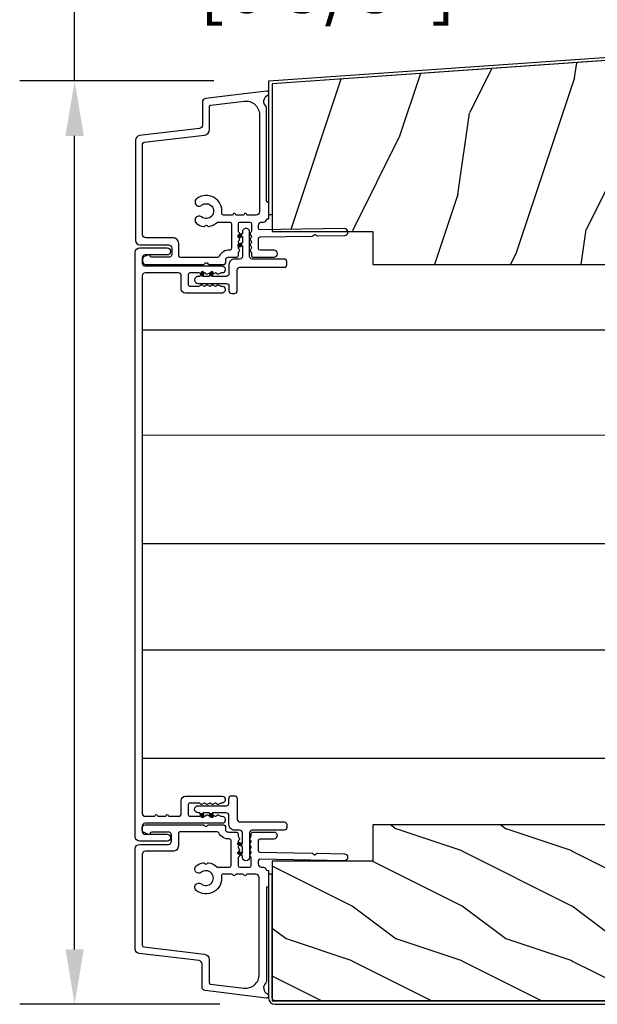
# Model space of a CAD drawing. Units: millimetres. Extents: x 951 to 1586, y -79 to 51.
# Drawn here: x 1467 to 1471, y -66 to -59 of the extents above; entities that cross this region are included whole.
import ezdxf

# ---------------------------------------------------------------- set-up
doc = ezdxf.new("R2010")
doc.units = ezdxf.units.MM
doc.header["$MEASUREMENT"] = 0
doc.header["$PDMODE"] = 3
doc.layers.add('Dimensions-Cotes', color=7, linetype='Continuous')
doc.styles.add('Century-10', font='GOTHIC.TTF', dxfattribs={"height": 0.3937})
doc.linetypes.add('ISOLATION', pattern='A,0.0001,-0.1,[134,ltypeshp.shx,S=0.1,R=0,X=-0.1,Y=0],-0.2,[134,ltypeshp.shx,S=0.1,R=180,X=0.1,Y=0],-0.1', length=0.4001)
doc.dimstyles.new('1-1', dxfattribs={"dimtxt": 0.3937, "dimasz": 0.3937, "dimexe": 0.3937, "dimexo": 0.3937, "dimgap": 0.3937, "dimtad": 0, "dimtih": 1, "dimtoh": 1, "dimdec": 1, "dimlfac": 25.4, "dimzin": 0, "dimdsep": 46, "dimtxsty": 'Century-10', "dimcen": 0, "dimadec": 1, "dimazin": 0, "dimtfac": 1, "dimtdec": 1, "dimtofl": 0, "dimtmove": 0, "dimatfit": 3, "dimfxl": 1, "dimtolj": 1, "dimtzin": 0, "dimarcsym": 0})

# ---------------------------------------------------------------- blocks, each defined once
blk = doc.blocks.new('PB-183-rec')
h = blk.add_hatch()
h.set_pattern_fill('WOOD1', color=1, scale=30, angle=45, pattern_type=2)
h.set_pattern_definition([(261.8699, (-244.9026853306761, -71.6960269796652), (21.21319907757999, 106.0660180495853), [15, -135]), (251.5651, (-225.8108022386394, -65.33206594898627), (4.563926263401186e-05, -42.42641678491383), [33.54102, -33.54102]), (243.4349, (-215.2042005208412, -75.93866766678448), (-21.21324652746686, -63.63958565313664), [18.97368, -75.89466])])
h.paths.add_polyline_path([(0, 0), (0, 44.50102627312296), (-166.9999999999964, 32.82324867855638), (-166.9999999999964, 6.294368640985113), (-153.8223954301376, 6.524384584350059, -0.3827070559648072), (-153.2166961975439, 6), (-148.6999999999971, 6), (-148.6999999999971, 0)])
at = {"color": 4}
blk.add_lwpolyline([(-166.9999999999964, 6), (-148.6999999999971, 6), (-148.6999999999971, 0), (0, 0), (-2.842170943040401e-14, 44.50102627312296), (-166.9999999999964, 32.82324867855638)], close=True, dxfattribs=at)
blk = doc.blocks.new('*D332')
at = {"layer": 'Defpoints', "color": 0, "transparency": 16777216}
for p in [(1467.442391661976, -59.38197423224652), (1468.833903219115, -59.38197423224652), (1468.877210219115, -65.9974239040859)]:
    blk.add_point(p, dxfattribs=at)
at = {"layer": 'Dimensions-Cotes', "color": 0, "lineweight": -2, "transparency": 16777216}
for p, q in [((1467.442391661976, -59.38197423224652), (1467.442391661976, -58.36929521968592)), ((1467.442391661976, -58.36929521968592), (1467.836091661976, -58.36929521968592)), ((1468.440203219115, -59.38197423224652), (1467.048691661975, -59.38197423224652)), ((1467.442391661976, -65.60372390408591), (1467.442391661976, -59.77567423224652)), ((1468.483510219115, -65.9974239040859), (1467.048691661975, -65.9974239040859))]:
    blk.add_line(p, q, dxfattribs=at)
at = {"layer": 'Dimensions-Cotes', "color": 0, "transparency": 16777216}
for points in [[(1467.376774995309, -59.77567423224652), (1467.508008328642, -59.77567423224652), (1467.442391661976, -59.38197423224652)], [(1467.376774995309, -65.60372390408591), (1467.508008328642, -65.60372390408591), (1467.442391661976, -65.9974239040859)]]:
    blk.add_solid(points, dxfattribs=at)
at = {"layer": 'Dimensions-Cotes', "color": 0, "transparency": 16777216, "insert": (1469.19530678774, -58.36929521968632), "char_height": 0.3937, "attachment_point": 5, "style": 'Century-10'}
blk.add_mtext('\\A1;168.0\\P [6 5/8"]', dxfattribs=at)
blk = doc.blocks.new('PB-044')
at = {"color": 181}
blk.add_lwpolyline([(71.3230799746976, 0.3131727983639081), (0.8131727983643735, 0.3131727983639081, -0.414213562373095), (0.3131727983643735, 0.8131727983639081), (0.3131727983716495, 23.33598266091563), (-0.3368272016298057, 23.33598266091586), (-0.3368272016370817, 0.8131727983639081, 0.4142135623716068), (0.8131727983643735, -0.3368272016359555), (71.3230799746976, -0.3368272016359555)], format="xyb", close=True, dxfattribs=at)
blk = doc.blocks.new('D-007')
at = {"color": 181}
for points in [[(0.1842405380522791, -11.99600209385112, -0.8404504516583311), (-0.04103217068046661, -12.73703294643191), (-11.12921507321317, -11.37557527753306, -0.378866108695341), (-11.69999999999987, -10.73042027896626), (-11.69999999999987, -6.52238519483096, 0.3842028727139427), (-12.23798777475378, -5.925598395446102), (-23.13373227771541, -4.64341959551372, -0.3842028727139857), (-23.85104931072061, -3.847703863000348), (-23.85104931072016, 14.43302149964624, -0.4142135623730951), (-23.05104931072043, 15.2330214996462), (-17.88104931072036, 15.23302149964722, 0.4142135623730396), (-17.28104931072045, 15.83302149964724), (-17.28104931072045, 16.98844835208966, 0.3442381447891183), (-17.6599331460107, 17.47355748892993), (-20.87334814671789, 17.47545662206964, 0.390199987212349), (-21.17248599549129, 17.20040843854206, -0.5057658050319609), (-21.44699212157201, 17.03171864762122), (-22.26904704533933, 17.36528410696955, -0.3053211126622158), (-22.58104931071972, 17.82859485773825), (-22.58104931071972, 18.27545570299053, -0.4142135623733614), (-22.08104931071972, 18.77545570299098), (-11.48373282709429, 18.77545570299115, -0.1989123686650322), (-11.30695613092331, 18.70223239741351), (-11.13465852918779, 18.52993479397371, 0.4142135623727418), (-10.85181581671333, 18.52993479397377), (-10.67951820981972, 18.70223239916258, -0.1989123660939621), (-10.50274151539764, 18.77545570299144), (-7.751126076248568, 18.77545570299121, -0.4142135623726511), (-7.451126076248386, 18.47545570299148), (-7.451126076247476, 17.82456933813903, 0.1706261623274238), (-7.418138825581707, 17.73071830461667, 0.2403707435808816), (-6.851126076247112, 17.47545570299103), (-5.451049310719611, 17.47545570299148, -0.414213562373095), (-5.151049310719429, 17.1754557029913), (-5.151049310684186, 16.76225994430028, 0.117305786231921), (-5.134981775552944, 16.69471666295952), (-4.913171470937925, 16.25488607964949, -0.40395252683025), (-4.995468578730367, 15.98952789897088, 0.2206743920261215), (-5.145082749369692, 15.78611152471233, 0.1682775418279851), (-5.131998494895413, 15.68880107633218), (-4.913171470938607, 15.2548860796508, -0.4039525268299189), (-4.995468578730481, 14.98952789897173, 0.2206743920260863), (-5.145082749369806, 14.78611152471312, 0.1682775418280009), (-5.131998494895527, 14.68880107633298), (-4.913171470938721, 14.25488607965165, -0.4039525268300475), (-4.995468578730595, 13.98952789897253, 0.220674392026111), (-5.145082749369919, 13.78611152471397, 0.1682775418279478), (-5.13199849489564, 13.68880107633377), (-4.913171470938835, 13.25488607965245, -0.4039525268296235), (-4.995468578730481, 12.98952789897344, 0.2736782324268887), (-5.151049310680321, 12.7265771906351), (-5.151049310682595, 11.37910140646666, 0.414213562372873), (-4.851049310682413, 11.07910140646671), (-3.051049310682231, 11.07910140646671, 0.4142135623728732), (-2.751049310682049, 11.37910140646666), (-2.751049310684323, 12.7265771906351, 0.273678232426896), (-2.906630042634049, 12.98952789897344, -0.4039525268296369), (-2.988927150425695, 13.25488607965245), (-2.77010012646889, 13.68880107633377, 0.1682775418279479), (-2.757015871994611, 13.78611152471397, 0.2206743920260838), (-2.906630042633935, 13.98952789897253, -0.4039525268300612), (-2.988927150425809, 14.25488607965165), (-2.770100126469003, 14.68880107633298, 0.1682775418280009), (-2.757015871994724, 14.78611152471312, 0.2206743920260948), (-2.906630042634049, 14.98952789897173, -0.4039525268299547), (-2.988927150425923, 15.2548860796508), (-2.770100126469117, 15.68880107633218, 0.1682775418280009), (-2.757015871994838, 15.78611152471233, 0.2206743920261256), (-2.906630042634163, 15.98952789897088, -0.4039525268302637), (-2.988927150426605, 16.25488607964949), (-2.767116845811586, 16.69471666295952, 0.11730578623192), (-2.751049310680401, 16.76225994430028), (-2.751049310682959, 17.17545570298925, -0.414213562374649), (-2.451049310682777, 17.47545570299103), (1.348950689279661, 17.47545570299114, -0.4142135623730395), (1.948950689279798, 16.87545570299123), (1.948950689279798, 16.80545570299164, -0.4142135623731504), (1.348950689279434, 16.20545570299161), (-1.181049310680521, 16.20545570299127, 0.414213562373095), (-1.481049310680703, 15.90545570299132), (-1.481049310681385, 14.0893965743643, 0.4091108014278198), (-1.186285032612545, 13.78944226581727), (8.28104588072, 13.62418939002809, -0.198912368665007), (8.456517730054316, 13.54789205796432), (8.621754700930694, 13.37678416396936, 0.4142135623727716), (8.90455433509004, 13.37184787799349), (9.075662232556908, 13.53708485222229, -0.1989123660940025), (9.253689925891365, 13.60721182506761), (14.1997691260305, 13.52087769148908, -0.4142135623730534), (14.78920629926205, 12.91049763053307), (14.7879846308112, 12.84050829187255, -0.4142135623731504), (14.17760456985502, 12.25107111864109), (-1.181049310681885, 12.51915741933551, 0.4142135623730395), (-1.481049310682067, 12.21915741933556), (-1.481049310682067, 11.67910140646684, 0.4142135623731783), (-0.8810493106819308, 11.07910140646671), (-0.5999999999999659, 11.07910140646671, -0.3419987131196607), (-0.01905249806868881, 10.6291014064667, 0.3419987131196763), (0.1745966692416872, 10.47910140646668), (0.3999999999999204, 10.47910140646668), (0.3999999999999204, 7.479101406466683), (0.199999999999946, 7.479101406466683, 0.4142135623731159), (-5.684341886080801e-14, 7.27910140646668), (-5.684341886080801e-14, -9.738617870542313, -0.2100415810856679), (-0.09712322124539696, -9.95961789914439, 0.5240647416414707)], [(-10.18046733585118, -10.18230407877617), (-4.104673358512684, -10.92831777442022, 0.450467153690803), (-1.299999999999784, -8.446952395316927), (-1.300000000000011, 9.2091014064667, 0.4142135623731088), (-1.900000000000148, 9.809101406466695), (-3.49884788915648, 9.809101406466297, 0.3419987131197002), (-3.692497052825388, 9.659101409287175, -0.7745966692413481), (-4.079795380163375, 9.659101409286407, 0.3419987131195697), (-4.273444543832341, 9.809101406466695), (-5.49884785154876, 9.809101406466297, 0.3419987131196222), (-5.692497015217725, 9.659101409287345, -0.7745966692413475), (-6.07979534255486, 9.65910140928635, 0.3419987131196779), (-6.273444506224621, 9.80910140646661), (-7.872292395381066, 9.809101406466269, 0.4542716033107474), (-8.169570633736896, 9.468782068669796, -0.6741086965573057), (-12.75669418429476, 6.846462645331812, -1.000000000000204), (-11.82880982309695, 8.02503407390337, 2.060023094349552), (-11.82880982309695, 10.14646264533197, -1.000000000000963), (-12.75669418429476, 11.32503407390307, -0.1241159526108919), (-11.48433211049695, 11.89320161293945, -0.2442945631488132), (-11.26451872989531, 11.82371047899751), (-11.13513525425623, 11.69432700335854, 0.414213562372536), (-10.85229254178188, 11.69432700335845), (-10.72290906614222, 11.82371047899774, -0.2442945631486238), (-10.5030956855407, 11.89320161293945, -0.1482452999959732), (-9.026774232687615, 11.14818583817232, 0.1927611657185694), (-8.85423566555329, 11.07910140646648), (-6.721049310681849, 11.07910140646648, 0.414213562373081), (-6.421049310681667, 11.37910140646643), (-6.421049310718956, 15.91057467731876, 0.4356318273974979), (-6.742800901156613, 16.20978508541297, -0.3111749465156994), (-8.655230936028431, 17.33232926906781, 0.2913855390728112), (-8.927082178863827, 17.50545570299163), (-15.71104931072074, 17.50545570299123, 0.414213562373095), (-16.01104931072092, 17.20545570299105), (-16.01104931071978, 14.96302149964855, -0.4142135623731117), (-17.01104931071933, 13.96302149964804), (-21.98104931072072, 13.96302149964588, 0.4142135623729911), (-22.58104931072063, 13.36302149964585), (-22.58104931071972, -3.12993139880588, 0.3900673267943767), (-22.30596207319246, -3.428895199735152), (-11.28132403232104, -4.746566724296017, -0.3797860029900472), (-10.39999999999969, -5.739499760656301), (-10.39999999999992, -9.934167540865829, 0.3788661086953277)]]:
    blk.add_lwpolyline(points, format="xyb", close=True, dxfattribs=at)
blk = doc.blocks.new('PB-048-2-C')
h = blk.add_hatch()
h.set_pattern_fill('WOOD1', color=1, scale=20, style=0, pattern_type=2)
h.set_pattern_definition([(216.8699, (-8.349889436578309, -135.5159988401757), (59.99999835648904, 40.00000246526633), [10, -90]), (206.5651, (3.650110563421691, -141.5159988401757), (-19.99998315881815, -20.00002618792761), [22.36068, -22.36068]), (198.4349, (3.650110563421691, -151.5159988401757), (-40.00000869185922, -19.99996806445416), [12.64912, -50.59644])])
h.paths.add_polyline_path([(146.2503349827892, 31.99999999999994), (146.250335025077, 23), (143.2503349827892, 23), (143.2503349827892, 31.99999999999992), (100.7436204345175, 32), (100.7436204345175, 22.99999999999955), (97.74362043451747, 22.99999999999955), (97.74362043451747, 31.99999999999955), (88.24362043451747, 32.00000000000003), (88.24362043451747, 22.99999999999957), (85.24362043451748, 22.99999999999957), (85.24362043451748, 31.99999999999957), (75.74362043451747, 31.99999999999978), (75.74362043451747, 22.99999999999932), (72.74362043451745, 22.99999999999954), (72.74362043451748, 31.99999999999954), (-7.44648787076585e-12, 32), (-1.56319401867222e-12, 6.599999999999994), (18.29999999999792, 6.599999999999994), (18.29999999999798, -3.552713678800501e-15), (166.9999999999998, 0), (166.9999999999998, 32)])
at = {"color": 4}
blk.add_lwpolyline([(88.24362043451747, 22.99999999999955), (88.24362043451747, 32.00000000000006), (97.74362043451747, 31.99999999999956), (97.74362043451747, 22.99999999999955), (100.7436204345175, 22.99999999999955), (100.7436204345175, 32), (143.2503349827892, 32), (143.2503349827892, 23), (146.250335025077, 23), (146.2503349827892, 32), (166.9999999999998, 32), (166.9999999999998, 0), (18.29999999999799, 0), (18.29999999999791, 6.599999999999994), (-1.56319401867222e-12, 6.599999999999994), (-7.474909580196254e-12, 32), (72.74362043451748, 31.99999999999955), (72.74362043451745, 22.99999999999954), (75.74362043451747, 22.99999999999955), (75.74362043451747, 31.99999999999956), (85.24362043451747, 31.9999999999996), (85.24362043451748, 22.99999999999955), (88.24362043451747, 22.99999999999955)], dxfattribs=at)
blk = doc.blocks.new('PB-187')
at = {"color": 181}
blk.add_lwpolyline([(150.949450484517, 10.55541383692616), (0, 0), (0, -23.82324867855641), (-0.6000000000003638, -23.82324867855641), (-0.6000000000003638, 0.5595090516799246), (150.9075966002711, 11.15395226707915)], close=True, dxfattribs=at)
blk = doc.blocks.new('D-067')
for points in [[(-15.07897563242147, 0.9401912118042901, 1), (-14.61385151534967, 1.109482545658125), (-14.80981750316778, 1.647894672170082), (-15.33655862668161, 1.64789467217031)], [(-13.37897563242086, 0.9401912118037217, 1), (-12.91385151534905, 1.109482545657556), (-13.10981750316716, 1.647894672169514), (-13.63655862668099, 1.647894672169741)], [(-8.300165796961664, -4.192417005738662, -1), (-8.13087446310783, -3.727292888666852), (-7.592462336595872, -3.923258876484851), (-7.592462336595645, -4.449999999998681)], [(-8.300165796961096, -5.892417005739162, -1), (-8.130874463107261, -5.427292888667353), (-7.592462336595304, -5.623258876485352), (-7.592462336595077, -6.149999999999181)]]:
    blk.add_hatch(color=2).paths.add_polyline_path(points)
at = {"color": 2}
blk.add_lwpolyline([(-9.036558626681654, -1.500000000000682, -0.414213562373095), (-10.03655862668165, -0.5000000000006821), (-10.03655862668165, 1.14789467216815, 0.4142135623730867), (-10.53655862668165, 1.64789467216815), (-13.10981750316637, 1.647894672169627), (-12.91385151534814, 1.109482545657556, -0.9999999999996753), (-13.37897563241904, 0.9401912118040627), (-13.6365586266794, 1.64789467216724), (-14.80981750316778, 1.647894672170082), (-14.61385151534978, 1.109482545658466, -1.000000000000649), (-15.07897563242147, 0.9401912118042901), (-15.33655862668036, 1.647894672166785), (-15.63655862668077, 1.647894672166672, -0.9999999999999994), (-15.63655862668156, 2.947894672168104), (-10.53655862668165, 2.947894672168104, 0.414213562373095), (-10.03655862668165, 3.447894672168104), (-10.03655862668165, 4.265054139425956, -0.414213562373095), (-9.536558626681654, 4.765054139425956), (-9.03655862668245, 4.765054139425956, -0.4142135623729619), (-8.53655862668245, 4.265054139426184), (-8.536558626680858, 0.4999999999990905, 0.4142135623730784), (-8.036558626680858, -9.094947017729282e-13), (0, 0, -0.414213562373095), (0.5, -0.5), (0.5, -1.000000000000455, -0.414213562373095), (0, -1.500000000000455), (-5.792462336597282, -1.500000000000455, 0.414213562373095), (-6.292462336597282, -2.000000000000455), (-6.292462336597282, -6.44999999999925, -1.000000000000087), (-7.592462336598715, -6.449999999998454), (-7.59246233659519, -6.149999999999181), (-8.300165796961096, -5.892417005739162, -1.000000000000649), (-8.13087446310692, -5.427292888667353), (-7.592462336595304, -5.623258876485352), (-7.592462336595759, -4.449999999997999), (-8.300165796961323, -4.192417005736843, -0.9999999999996753), (-8.13087446310783, -3.727292888665943), (-7.592462336595759, -3.923258876484169), (-7.59246233659735, -2.000000000000682, 0.4142135623731408), (-8.09246233659735, -1.500000000000455)], format="xyb", close=True, dxfattribs=at)
blk = doc.blocks.new('D-085-M')
at = {"color": 181}
blk.add_lwpolyline([(53.18023303029452, 0), (-53.18023303029449, 0, 0.4142135623730976), (-53.98023303029376, -0.8000000000001819), (-53.98023303029376, -5.78131365239642, 0.4142135623726509), (-53.38023303029522, -6.381313652395875), (-53.31023303029551, -6.381313652395875, 0.4142135623726512), (-52.71023303029696, -5.78131365239642), (-52.71023303029696, -1.770000000000351, -0.4142135623729044), (-52.21023303029729, -1.270000000000351), (-51.20627779722642, -1.269999999999669, -0.4142135623732951), (-50.70627779722608, -1.769999999999669), (-50.70627779722608, -15.82333567116166, 0.414213562373095), (-50.20627779722608, -16.32333567116166), (-49.93627779719654, -16.32333567116075, 0.4142135623480548), (-49.43627779719586, -15.82333567120349), (-49.43627779717769, -15.61013991247026, -0.1173057862319299), (-49.4202102620465, -15.54259663112944), (-49.19839995743149, -15.10276604781947, 0.4039525268302822), (-49.28069706522389, -14.83740786714083, -0.2206743920261194), (-49.43031123586319, -14.63399149288225, -0.1682775418279783), (-49.41722698138896, -14.5366810445021), (-49.19839995743217, -14.10276604782078, 0.4039525268299481), (-49.280697065224, -13.83740786714162, -0.2206743920261026), (-49.4303112358633, -13.63399149288307, -0.1682775418279817), (-49.41722698138908, -13.5366810445029), (-49.19839995743229, -13.1027660478216, 0.4039525268300043), (-49.28069706522412, -12.83740786714245, -0.220674392026108), (-49.43031123586341, -12.63399149288389, -0.1682775418279502), (-49.41722698138919, -12.53668104450372), (-49.1983999574324, -12.1027660478224, 0.4039525268296317), (-49.280697065224, -11.83740786714336, -0.2736782324268676), (-49.43627779717379, -11.57445715880502), (-49.43627779717607, -9.926981374636625, -0.4142135623729147), (-49.13627779717588, -9.626981374636642), (-47.33627779717571, -9.62698137463667, -0.4142135623728592), (-47.03627779717552, -9.926981374636597), (-47.0362777971778, -11.57445715880507, -0.2736782324268726), (-47.19185852912757, -11.83740786714333, 0.4039525268296273), (-47.27415563691919, -12.10276604782237), (-47.0553286129624, -12.53668104450372, -0.1682775418279423), (-47.04224435848816, -12.63399149288392, -0.2206743920260913), (-47.19185852912746, -12.83740786714245, 0.403952526829984), (-47.2741556369193, -13.10276604782158), (-47.05532861296251, -13.53668104450293, -0.1682775418279617), (-47.04224435848828, -13.63399149288307, -0.2206743920260782), (-47.19185852912757, -13.83740786714168, 0.4039525268299682), (-47.27415563691943, -14.10276604782072), (-47.05532861296261, -14.5366810445021, -0.1682775418279814), (-47.04224435848838, -14.63399149288225, -0.2206743920261257), (-47.19185852912769, -14.83740786714083, 0.4039525268302714), (-47.27415563692013, -15.10276604781947), (-47.05234533230508, -15.54259663112944, -0.1173057862319025), (-47.03627779717392, -15.61013991247026), (-47.0362777971753, -15.82333567115711, 0.4142135623752261), (-46.53627779717689, -16.32333567116075), (-46.26627779717282, -16.32333567116075, 0.414213562373095), (-45.76627779717282, -15.82333567116075), (-45.7662777971763, -9.156981374636615, 0.4142135623728389), (-46.56627779717603, -8.35698137463703), (-48.93627779717835, -8.356981374636234, -0.4142135623725622), (-49.43627779717835, -7.856981374637144), (-49.43627779717762, -1.769999999998561, -0.4142135623730599), (-48.93627779717762, -1.269999999998618), (48.93627779717838, -1.269999999998618, -0.414213562373095), (49.43627779717838, -1.769999999998618), (49.43627779717849, -3.426192378783867, -0.3419987131196784), (49.28627779999823, -3.619841542453599, 0.7745966692414719), (49.2862777999992, -4.007139869790734, -0.3419987131195677), (49.43627779717818, -4.200789033459671), (49.43627779717855, -5.42619234117609, -0.3419987131195494), (49.28627779999829, -5.619841504845056, 0.7745966692414722), (49.28627779999903, -6.007139832183071, -0.3419987131197195), (49.43627779717818, -6.200788995852008), (49.43627779717838, -7.856981374637144, -0.4142135623725621), (48.93627779717838, -8.356981374636234), (46.56627779717604, -8.35698137463703, 0.4142135623728401), (45.76627779717631, -9.156981374636615), (45.76627779717285, -15.82333567116075, 0.414213562373095), (46.26627779717285, -16.32333567116075), (46.53627779717692, -16.32333567116075, 0.4142135623752261), (47.03627779717533, -15.82333567115711), (47.03627779717397, -15.61013991247026, -0.1173057862319051), (47.05234533230509, -15.54259663112944), (47.27415563692017, -15.10276604781947, 0.4039525268302647), (47.19185852912773, -14.83740786714083, -0.2206743920261199), (47.0422443584884, -14.63399149288225, -0.1682775418279922), (47.05532861296263, -14.5366810445021), (47.27415563691946, -14.10276604782072, 0.4039525268299631), (47.19185852912761, -13.83740786714168, -0.2206743920260751), (47.04224435848829, -13.63399149288307, -0.1682775418279607), (47.05532861296254, -13.53668104450293), (47.27415563691932, -13.10276604782158, 0.403952526829984), (47.1918585291275, -12.83740786714245, -0.2206743920260942), (47.04224435848818, -12.63399149288392, -0.1682775418279413), (47.05532861296243, -12.53668104450372), (47.2741556369192, -12.10276604782237, 0.403952526829624), (47.19185852912761, -11.83740786714333, -0.2736782324268697), (47.03627779717783, -11.57445715880507), (47.03627779717556, -9.926981374636597, -0.4142135623728592), (47.33627779717574, -9.62698137463667), (49.13627779717592, -9.626981374636642, -0.4142135623729147), (49.4362777971761, -9.926981374636625), (49.43627779717383, -11.57445715880502, -0.273678232426864), (49.28069706522405, -11.83740786714336, 0.4039525268296333), (49.19839995743243, -12.1027660478224), (49.41722698138921, -12.53668104450372, -0.16827754182795), (49.43031123586343, -12.63399149288389, -0.2206743920261101), (49.28069706522416, -12.83740786714245, 0.40395252683003), (49.19839995743231, -13.1027660478216), (49.41722698138909, -13.5366810445029, -0.1682775418279818), (49.43031123586331, -13.63399149288307, -0.2206743920261018), (49.28069706522405, -13.83740786714162, 0.4039525268299582), (49.1983999574322, -14.10276604782078), (49.41722698138898, -14.5366810445021, -0.1682775418279812), (49.4303112358632, -14.63399149288225, -0.2206743920261174), (49.28069706522393, -14.83740786714083, 0.4039525268303094), (49.19839995743152, -15.10276604781947), (49.42021026204651, -15.54259663112944, -0.1173057862319382), (49.43627779717772, -15.61013991247026), (49.43627779719588, -15.82333567120349, 0.4142135623480548), (49.93627779719657, -16.32333567116075), (50.20627779722611, -16.32333567116166, 0.414213562373095), (50.70627779722611, -15.82333567116166), (50.70627779722611, -1.769999999999669, -0.4142135623732948), (51.20627779722645, -1.269999999999669), (52.21023303029733, -1.270000000000351, -0.4142135623729119), (52.71023303029699, -1.770000000000351), (52.71023303029699, -5.78131365239642, 0.4142135623726512), (53.31023303029554, -6.381313652395875), (53.38023303029524, -6.381313652395875, 0.4142135623726509), (53.98023303029379, -5.78131365239642), (53.98023303029379, -0.8000000000001819, 0.414213562373095)], format="xyb", close=True, dxfattribs=at)

msp = doc.modelspace()

# ---------------------------------------------------------------- linework, layer by layer
at = {"color": 5, "linetype": 'ISOLATION'}
for p, q in [((1467.927170807756, -61.16606991640026), (1475.430407833991, -61.16656408589589)), ((1467.927099121672, -61.91884390328192), (1475.430336147907, -61.91933807277755)), ((1467.927099121672, -62.69523989658705), (1475.430336147907, -62.69573406608269)), ((1467.927099121672, -63.45825329571281), (1475.430336147907, -63.45825329571281)), ((1467.927099121672, -64.23464928901795), (1475.430336147907, -64.23464928901795))]:
    msp.add_line(p, q, dxfattribs=at)

# ---------------------------------------------------------------- block references
at = {"xscale": 0.03937, "yscale": 0.03937, "zscale": 0.03937}
for name, p in [('PB-187', (1468.857525219115, -59.40400210361113)), ('PB-183-rec', (1475.432315219115, -60.69625340408589)), ('D-067', (1468.943289619276, -64.69069722537392)), ('D-007', (1468.816186719115, -65.45118309511265)), ('PB-044', (1468.845195606043, -65.98416301715747))]:
    msp.add_blockref(name, p, dxfattribs=at)
at = {"xscale": -0.03937, "yscale": 0.03937, "zscale": 0.03937}
for name, p, rotation in [('D-007', (1468.818155219115, -59.95706371305913), 180), ('D-067', (1468.943289619276, -60.71754958279807), 180), ('D-085-M', (1467.877170907755, -62.704123404086), 90)]:
    msp.add_blockref(name, p, dxfattribs=dict(at, rotation=rotation))
at = {"ltscale": 4, "xscale": -0.03937, "yscale": 0.03937, "zscale": 0.03937, "rotation": 180}
msp.add_blockref('PB-048-2-C', (1468.857525219115, -64.71199340408589), dxfattribs=at)

# ---------------------------------------------------------------- dimensions: what is measured, and where the dimension line sits
at = {"layer": 'Dimensions-Cotes'}
dim = msp.add_linear_dim(base=(1467.442391661976, -59.38197423224652), p1=(1468.877210219115, -65.99742390408588), p2=(1468.833903219115, -59.38197423224649), angle=90, text='<>\\P[]', dimstyle='1-1', dxfattribs=at)
dim.commit()
dim.dimension.update_dxf_attribs({"geometry": '*D332', "text_midpoint": (1469.19530678774, -58.36929521968632), "dimtype": 160})

doc.saveas('drawing.dxf')
